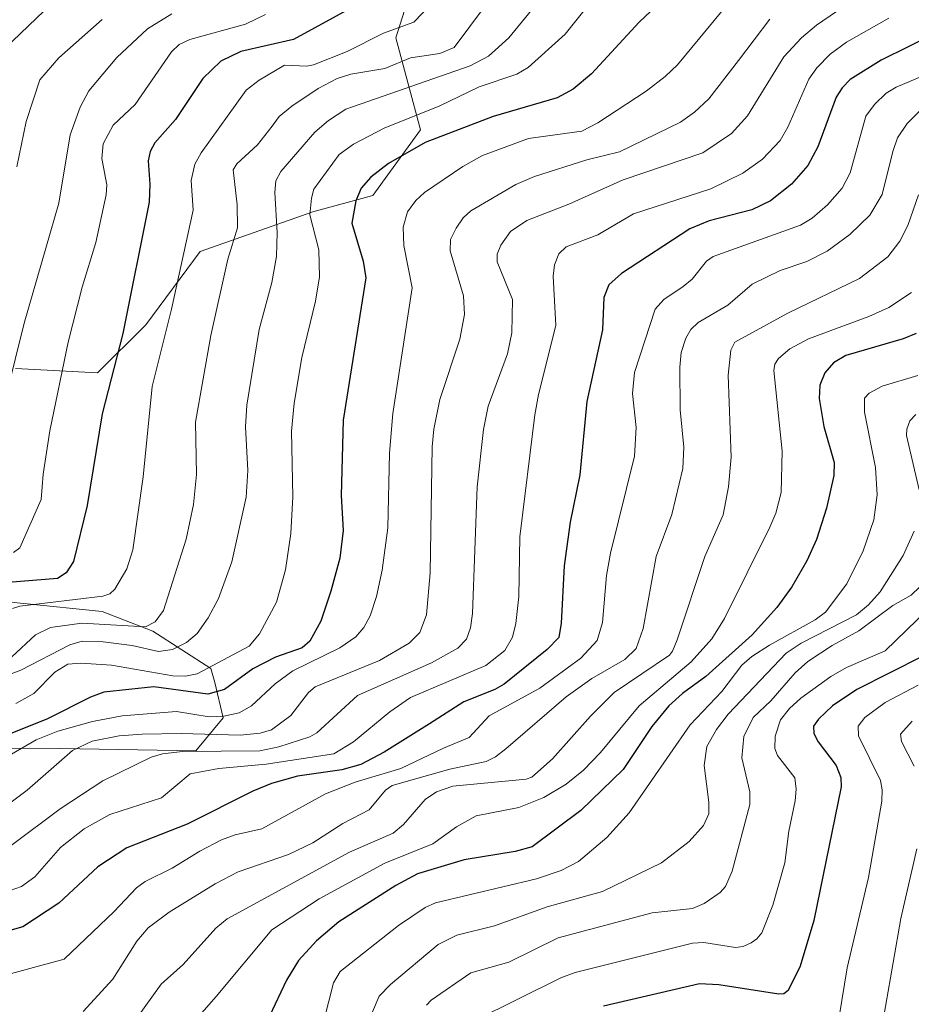
# Model space of a CAD drawing. Units: metres. Extents: x 661374 to 664827, y 4758078 to 4760462.
# Drawn here: x 662924 to 663083, y 4758695 to 4758871 of the extents above; entities that cross this region are included whole.
import ezdxf

# ---------------------------------------------------------------- set-up
doc = ezdxf.new("R2010")
doc.units = ezdxf.units.M
doc.header["$MEASUREMENT"] = 0
for name, color, linetype, lineweight in [('Arbolado forestal CxS', 92, 'Continuous', 0), ('Curva de nivel maestra', 30, 'Continuous', 30), ('Curva de nivel normal', 30, 'Continuous', 0), ('Pastizal CxS', 92, 'Continuous', 0)]:
    doc.layers.add(name, color=color, linetype=linetype, lineweight=lineweight)

# ---------------------------------------------------------------- blocks, each defined once
blk = doc.blocks.new('*U7')
at = {"layer": 'Arbolado forestal CxS', "color": 92, "linetype": 'Continuous', "lineweight": 0}
for points in [[(662879.8843, 4758740.7637, 1364.6723), (662931.3525, 4758740.6263, 1344.7449), (662955.5101, 4758740.1841, 1337.7727), (662960.3912, 4758746.0783, 1346.4911), (662958.9053, 4758752.3891, 1354.2424), (662958.1845, 4758754.9091, 1356.669), (662947.7907, 4758761.5501, 1365.0166), (662938.7767, 4758765.0571, 1368.9064), (662910.7243, 4758767.9093, 1383.8476)], [(662923.3167, 4758808.4239, 1385.5583), (662937.9565, 4758807.6549, 1377.5501), (662946.5583, 4758816.2215, 1373.5348), (662956.2775, 4758829.2803, 1369.5477), (662976.3683, 4758836.3333, 1356.124), (662987.0691, 4758839.2461, 1350.2013), (662995.5633, 4758850.9901, 1354.2512), (662991.1906, 4758867.3811, 1370.8249), (662994.6295, 4758878.3147, 1374.7783)]]:
    blk.add_polyline3d(points, dxfattribs=at)

msp = doc.modelspace()

# ---------------------------------------------------------------- linework, layer by layer
at = {"layer": 'Arbolado forestal CxS', "color": 92, "linetype": 'Continuous', "lineweight": 0}
for points in [[(662994.6295, 4758878.3147, 1374.7783), (662991.1906, 4758867.3811, 1370.8249), (662995.5633, 4758850.9901, 1354.2512), (662987.0691, 4758839.2461, 1350.2013), (662976.3683, 4758836.3333, 1356.124), (662956.2775, 4758829.2803, 1369.5477), (662946.5583, 4758816.2215, 1373.5348), (662937.9565, 4758807.6549, 1377.5501), (662923.3167, 4758808.4239, 1385.5583)], [(662910.7243, 4758767.9093, 1383.8476), (662938.7767, 4758765.0571, 1368.9064), (662947.7907, 4758761.5501, 1365.0166), (662958.1845, 4758754.9091, 1356.669), (662958.9053, 4758752.3891, 1354.2424), (662960.3912, 4758746.0783, 1346.4911), (662955.5101, 4758740.1841, 1337.7727), (662931.3525, 4758740.6263, 1344.7449), (662879.8843, 4758740.7637, 1364.6723)]]:
    msp.add_polyline3d(points, dxfattribs=at)
at = {"layer": 'Curva de nivel maestra', "color": 30, "linetype": 'Continuous', "lineweight": 30, "flags": 128}
for points, elevation in [([(663038.75, 4758874.1701), (663034.6, 4758870.1901), (663026.08, 4758860.9501), (663022.86, 4758858.2201), (663019.95, 4758856.7101), (663008.54, 4758853.3901), (662996.39, 4758848.7501), (662989.86, 4758844.9901), (662986.72, 4758842.5301), (662984.99, 4758840.5701), (662984.05, 4758838.3401), (662983.35, 4758834.3501), (662985.36, 4758827.5601), (662985.8, 4758824.6101), (662981.8, 4758799.1901), (662981.4, 4758785.7701), (662981.8, 4758779.5401), (662981.16, 4758774.5901), (662979.61, 4758768.7001), (662977.78, 4758763.3301), (662975.84, 4758759.7601), (662974.48, 4758758.6001), (662969.68, 4758756.9401), (662965.64, 4758754.8501), (662960.6, 4758751.1301), (662957.64, 4758750.3201), (662948.02, 4758751.6101), (662939.09, 4758750.6501), (662936.71, 4758749.8001), (662929, 4758745.9401), (662921.74, 4758743.0101)], 1350), ([(662984.32, 4758873.3601), (662972.92, 4758867.0901), (662963.53, 4758864.9601), (662959.94, 4758863.2201), (662956.76, 4758860.1301), (662951.87, 4758852.8401), (662948.18, 4758848.6901), (662947.35, 4758847.1201), (662947.01, 4758845.4501), (662947.29, 4758841.3101), (662947.15, 4758838.0701), (662942.46, 4758814.6601), (662938.75, 4758800.3001), (662936.1, 4758784.0001), (662933.64, 4758774.0101), (662932.37, 4758771.9601), (662930.81, 4758770.9401), (662922.01, 4758770.2601)], 1375), ([(663087.43, 4758868.1501), (663077.78, 4758863.4101), (663072.3, 4758859.9401), (663070.82, 4758858.4601), (663069.76, 4758856.8201), (663066.52, 4758847.9501), (663064.71, 4758844.6201), (663061.8, 4758841.3001), (663058.06, 4758838.3301), (663054.74, 4758836.7401), (663047.12, 4758834.7401), (663043.63, 4758833.3401), (663031.46, 4758825.3801), (663029.18, 4758823.3201), (663028.31, 4758821.0501), (663028.08, 4758815.3201), (663025.25, 4758802.5001), (663024.03, 4758789.4501), (663022.32, 4758780.9901), (663021.21, 4758773.2301), (663020.68, 4758762.9901), (663020.29, 4758760.4401), (663018.17, 4758758.2601), (663010.5, 4758752.1101), (663008.83, 4758751.1301), (663003.3, 4758748.9701), (662997.21, 4758745.0501), (662989.09, 4758739.9401), (662984.96, 4758737.7401), (662981.56, 4758736.8101), (662973.63, 4758735.6901), (662969.01, 4758734.3601), (662965.67, 4758733.0001), (662953.94, 4758727.1101), (662943.16, 4758722.9101), (662938.01, 4758719.5301), (662931.04, 4758713.0101), (662924.63, 4758708.8101), (662922.31, 4758708.1501)], 1325), ([(663084.07, 4758814.6401), (663081.72, 4758813.6801), (663071.5, 4758810.7401), (663069.3, 4758809.4101), (663067.74, 4758807.6101), (663066.88, 4758805.4101), (663066.74, 4758803.0801), (663067.56, 4758798.0901), (663069.43, 4758791.6501), (663069.37, 4758789.3001), (663068.07, 4758783.4701), (663066.27, 4758777.9301), (663064.56, 4758774.1001), (663061.87, 4758769.4601), (663059.2, 4758765.7801), (663054.76, 4758760.8801), (663046.54, 4758753.4501), (663042.33, 4758750.4301), (663039.88, 4758748.2301), (663036.88, 4758744.5301), (663031.76, 4758736.8901), (663024.22, 4758729.5401), (663015.5, 4758723.1001), (663012.47, 4758722.2601), (663003.37, 4758720.7701), (662995.07, 4758718.2801), (662991.17, 4758716.1801), (662981.03, 4758709.6901), (662977.03, 4758706.3201), (662973.82, 4758702.7801), (662971.66, 4758699.2701), (662968.66, 4758692.8601)], 1300), ([(663085.27, 4758757.1001), (663073.48, 4758751.1701), (663069.14, 4758748.2101), (663066.62, 4758745.8601), (663065.72, 4758744.5801), (663065.8, 4758743.2801), (663066.57, 4758741.7901), (663069.76, 4758737.5701), (663070.62, 4758735.4701), (663070.66, 4758733.7901), (663065.77, 4758709.9301), (663063.35, 4758701.8101), (663061.21, 4758697.4601), (663060.46, 4758696.8501), (663059.52, 4758696.8001), (663048.82, 4758698.4901), (663045.39, 4758698.6601), (663028.22, 4758694.6401)], 1275)]:
    msp.add_lwpolyline(points, dxfattribs=dict(at, elevation=elevation))
at = {"layer": 'Curva de nivel normal', "color": 30, "linetype": 'Continuous', "lineweight": 0, "flags": 128}
for points, elevation in [([(663004.87, 4758881.15), (662994.41, 4758870.18), (662989.01, 4758868.21), (662982.48, 4758864.99), (662976.5, 4758862.56), (662975.32, 4758862.33), (662971.33, 4758862.54), (662966.81, 4758859.86), (662964.46, 4758858.08), (662956.43, 4758846.9), (662955.31, 4758844.84), (662954.64, 4758841.92), (662955.03, 4758836.64), (662951.17, 4758818.97), (662947.72, 4758805.21), (662946.1, 4758789.1), (662944.25, 4758776.07), (662943.15, 4758772.65), (662941.06, 4758769.07), (662940.12, 4758768.22), (662938.88, 4758767.81), (662924.06, 4758766.03), (662922.78, 4758765.58)], 1370), ([(663019.98, 4758877.98), (663011.38, 4758867.4), (663007.75, 4758864.1), (663004.47, 4758862.38), (662982.25, 4758854.66), (662979.16, 4758852.66), (662976.75, 4758850.56), (662970.63, 4758843.54), (662969.75, 4758841.87), (662969.56, 4758839.79), (662970.03, 4758832.67), (662969.9, 4758828.38), (662969.04, 4758823.77), (662966.81, 4758815.38), (662964.57, 4758801.84), (662964.38, 4758798.01), (662964.74, 4758790.24), (662964.5, 4758785.46), (662961.92, 4758773.94), (662959.52, 4758767.38), (662957.68, 4758763.95), (662955.71, 4758761.13), (662953.84, 4758759.53), (662951.3, 4758758.27), (662948.83, 4758757.91), (662944.13, 4758758.98), (662938.95, 4758759.65), (662935.23, 4758759.75), (662932.99, 4758759.14), (662924.28, 4758754.58), (662915.23, 4758751.22)], 1360), ([(662932.73, 4758876.38), (662921.34, 4758865.45)], 1395), ([(663073.38, 4758874.58), (663066.27, 4758869.64), (663063.58, 4758867.42), (663060.46, 4758863.98), (663053.94, 4758853.46), (663051.08, 4758850.34), (663045.98, 4758846.89), (663031.76, 4758842.09), (663022.05, 4758837.73), (663014.56, 4758834.8), (663011.67, 4758832.86), (663009.92, 4758830.41), (663009.29, 4758828.82), (663009.26, 4758827.46), (663011.99, 4758820.72), (663011.9, 4758814.79), (663011.13, 4758811.02), (663007.64, 4758801.69), (663006.84, 4758797.55), (663005.71, 4758787.32), (663004.86, 4758764.7), (663004.51, 4758762.12), (663003.79, 4758760.12), (663002.22, 4758758.54), (662997.57, 4758755.89), (662984.33, 4758750.07), (662977.1, 4758743.44), (662975.81, 4758742.72), (662970.3, 4758740.94), (662966.94, 4758740.23), (662953.12, 4758740.06), (662949.54, 4758739.66), (662947.54, 4758739.1), (662938.92, 4758734.88), (662931.27, 4758729.85), (662922.53, 4758723.31)], 1335), ([(663026.39, 4758874.37), (663021.42, 4758868.05), (663014.82, 4758862.11), (663012.8, 4758860.92), (663006.03, 4758858.68), (662998.89, 4758855.19), (662989.21, 4758851.33), (662983.61, 4758848.43), (662981.09, 4758846.61), (662976.52, 4758840.38), (662976.11, 4758838.82), (662975.85, 4758835.8), (662977.42, 4758829.55), (662977.54, 4758824.75), (662976.85, 4758820.4), (662974.39, 4758810.38), (662973.03, 4758802.22), (662972.58, 4758797.24), (662972.79, 4758785.51), (662972.44, 4758778.98), (662971.47, 4758772.51), (662969.86, 4758766.72), (662966.87, 4758761.08), (662964.99, 4758758.87), (662955.72, 4758753.96), (662953.62, 4758753.5), (662951.38, 4758753.56), (662940.45, 4758755.46), (662934.94, 4758755.84), (662932.66, 4758755.65), (662930.3, 4758754.22), (662926.58, 4758750.42), (662923.36, 4758748.66)], 1355), ([(663050.58, 4758873.57), (663041.44, 4758862.58), (663039.28, 4758860.49), (663035.86, 4758857.87), (663027.23, 4758852.26), (663024.37, 4758850.76), (663014.88, 4758849.45), (663006.67, 4758846.4), (663003.14, 4758844.44), (662996.3, 4758839.79), (662994.75, 4758838.39), (662993.26, 4758836.34), (662992.52, 4758833.61), (662992.63, 4758830.35), (662994.09, 4758822.8), (662990.62, 4758800.39), (662990.04, 4758793.3), (662989.73, 4758779.99), (662988.72, 4758772.46), (662987.72, 4758767.75), (662986.61, 4758764.27), (662985.5, 4758762.19), (662984.04, 4758760.54), (662981.18, 4758758.56), (662972.83, 4758754.47), (662969.67, 4758752.18), (662965.4, 4758748.23), (662963.23, 4758746.98), (662960.51, 4758746.38), (662957.84, 4758746.28), (662952.01, 4758747.23), (662942.36, 4758746.43), (662937.05, 4758745.42), (662930.83, 4758743.71), (662927.02, 4758742.18), (662922.59, 4758739.63)], 1345), ([(663007.18, 4758873.19), (663001.6, 4758865.69), (662999.01, 4758864.61), (662993.78, 4758863.81), (662989.21, 4758861.95), (662983.18, 4758860.92), (662980.71, 4758860.17), (662977.3, 4758858.34), (662972.6, 4758855.22), (662970.36, 4758853.38), (662969.14, 4758851.63), (662966.48, 4758848.29), (662962.82, 4758844.91), (662962.17, 4758843.87), (662962.86, 4758837.58), (662962.9, 4758833.5), (662961.18, 4758827.91), (662958.17, 4758814.28), (662955.42, 4758798.86), (662955.6, 4758789.53), (662955.1, 4758784.17), (662953.74, 4758777.98), (662949.71, 4758765.21), (662948.21, 4758763.2), (662946.52, 4758762.3), (662935.12, 4758763), (662929.54, 4758762.18), (662926.9, 4758760.87), (662922.65, 4758756.97)], 1365), ([(662920.06, 4758797.32), (662924.83, 4758816.5), (662931.03, 4758837.89), (662933.08, 4758850.11), (662934.86, 4758855.05), (662936.41, 4758857.92), (662941.36, 4758863.89), (662946.86, 4758869.02), (662951.19, 4758871.68)], 1385), ([(663079.19, 4758870.9), (663071.64, 4758866.64), (663068.7, 4758864.47), (663066.31, 4758862.05), (663064.9, 4758860.04), (663061.13, 4758851.44), (663059.8, 4758849.11), (663056.63, 4758845.78), (663053.13, 4758843.24), (663047.38, 4758840.45), (663033.6, 4758835.99), (663027.24, 4758832.28), (663021.6, 4758830.1), (663020.3, 4758828.88), (663019.52, 4758826.89), (663019.28, 4758824.91), (663019.73, 4758816.08), (663016.63, 4758803.75), (663016.02, 4758800.13), (663013.3, 4758778.37), (663013.16, 4758767.73), (663012.63, 4758762.94), (663012.02, 4758760.48), (663010.64, 4758758.08), (663007.24, 4758755.45), (662993.82, 4758749.69), (662990.1, 4758747.17), (662983.64, 4758741.84), (662980.12, 4758739.66), (662968.04, 4758737.8), (662959.6, 4758737.06), (662954.46, 4758736.1), (662949.37, 4758731.82), (662940.12, 4758728.85), (662935.57, 4758726.31), (662931.32, 4758722.97), (662926.77, 4758717.7), (662924.35, 4758715.98), (662921.34, 4758714.93)], 1330), ([(662921.83, 4758730.51), (662925.41, 4758733.18), (662933.47, 4758740.24), (662936.99, 4758741.95), (662941.82, 4758742.88), (662945.93, 4758743.2), (662952.85, 4758743.32), (662963.43, 4758742.97), (662966.97, 4758743.33), (662969, 4758743.95), (662972.44, 4758746.48), (662975.57, 4758750.64), (662976.8, 4758751.6), (662988.25, 4758756.32), (662993.59, 4758759.44), (662995.47, 4758761.32), (662996.66, 4758764.46), (662997.34, 4758771.96), (662997.67, 4758794.46), (662997.96, 4758797.6), (662999.06, 4758802.86), (663002.6, 4758813.62), (663003.42, 4758818.07), (663003.24, 4758821.38), (663000.88, 4758829.4), (663000.94, 4758831.44), (663001.93, 4758833.42), (663003.21, 4758835.26), (663004.59, 4758836.53), (663012.59, 4758841.26), (663015.91, 4758842.64), (663025.26, 4758845.63), (663031.11, 4758847.09), (663042, 4758852.37), (663044.51, 4758854.11), (663047.03, 4758856.54), (663052.37, 4758863.34), (663057.92, 4758870.74)], 1340), ([(662967.95, 4758871.59), (662964.37, 4758869.83), (662954.43, 4758867.1), (662952.52, 4758866.18), (662951.12, 4758864.92), (662944.69, 4758855.48), (662940.72, 4758851.81), (662938.94, 4758848.5), (662938.69, 4758845.87), (662939.59, 4758841.2), (662939.5, 4758839.41), (662937.65, 4758830.91), (662935.18, 4758822.9), (662932.7, 4758813.09), (662929.46, 4758797.27), (662928.24, 4758789.57), (662927.9, 4758785.04), (662924.09, 4758776.44), (662922.94, 4758775.59)], 1380), ([(662938.75, 4758870.66), (662931.05, 4758863.86), (662927.67, 4758859.93), (662925.2, 4758852.49), (662923.56, 4758844.37)], 1390), ([(663089.93, 4758862.57), (663080.51, 4758858.57), (663078.7, 4758857.51), (663076.64, 4758855.51), (663075.08, 4758853.42), (663072.28, 4758843.31), (663070.84, 4758840.56), (663068.24, 4758837.59), (663065.51, 4758835.21), (663063.38, 4758833.96), (663047.84, 4758828.37), (663046.65, 4758827.57), (663044.06, 4758824.33), (663042.46, 4758823.02), (663039.04, 4758820.7), (663037.47, 4758818.97), (663033.8, 4758807.72), (663033.43, 4758803.94), (663034.06, 4758797.86), (663033.78, 4758792.76), (663029.49, 4758775.46), (663028.79, 4758771.48), (663028.06, 4758763.1), (663027.11, 4758759.9), (663024.22, 4758756.76), (663016.87, 4758751.39), (663007.83, 4758746.46), (663004.27, 4758742.57), (662999.69, 4758740.69), (662992.08, 4758737.06), (662983.95, 4758734.64), (662978.62, 4758732.55), (662967.29, 4758726.27), (662962.52, 4758725.2), (662960.08, 4758724.3), (662956.18, 4758722.33), (662951.27, 4758719.25), (662946.45, 4758716.88), (662944.89, 4758715.76), (662940.91, 4758711.55), (662931.98, 4758703.05), (662918.38, 4758699.35)], 1320), ([(663085.09, 4758854.73), (663082.46, 4758852.12), (663080.73, 4758849.53), (663079.86, 4758847.11), (663078.01, 4758839.43), (663075.78, 4758835.77), (663072.19, 4758832.32), (663068.15, 4758829.35), (663064.54, 4758827.47), (663059.75, 4758825.88), (663054.8, 4758823.44), (663050.43, 4758819.71), (663045.17, 4758816.61), (663043.81, 4758815.35), (663042.92, 4758813.85), (663042.13, 4758811.24), (663041.86, 4758808.63), (663041.93, 4758801.02), (663042.57, 4758794.36), (663042.38, 4758790.55), (663040.44, 4758782.36), (663037.67, 4758774.88), (663035.31, 4758762.04), (663034.09, 4758758.49), (663032.08, 4758756.48), (663026.16, 4758753.1), (663021.56, 4758749.83), (663010.84, 4758740.54), (663008.95, 4758739.11), (663007.32, 4758738.32), (663000.8, 4758736.91), (662990.5, 4758734), (662989.34, 4758733.16), (662986.44, 4758729.67), (662981.72, 4758727.22), (662976.35, 4758723.8), (662972.01, 4758721.72), (662963.02, 4758718.59), (662958.96, 4758716.48), (662950.74, 4758711.41), (662947.01, 4758708.65), (662944.95, 4758706.23), (662940.68, 4758699.5), (662935.41, 4758693.73)], 1315), ([(663084.44, 4758839.39), (663082.58, 4758833.9), (663081.16, 4758831.11), (663079, 4758828.31), (663073.94, 4758824.49), (663061.17, 4758818.31), (663051.71, 4758813.12), (663050.98, 4758811.66), (663050.49, 4758807.2), (663051.06, 4758792.6), (663050.55, 4758787.32), (663049.6, 4758782.32), (663046.32, 4758774.9), (663041.4, 4758759.99), (663040.59, 4758758), (663040, 4758757.3), (663030.13, 4758750.64), (663025.95, 4758746.41), (663019.16, 4758738.75), (663015.47, 4758735.51), (663014.43, 4758735.16), (663001.38, 4758733.92), (662998.45, 4758732.91), (662996.39, 4758731.51), (662992.55, 4758727.08), (662990.71, 4758725.52), (662982.93, 4758722.12), (662961.07, 4758710.23), (662959.04, 4758708.59), (662953.2, 4758702.07), (662949.28, 4758698.58), (662943.25, 4758690.13)], 1310), ([(663083.22, 4758821.96), (663079.17, 4758819.27), (663075.61, 4758817.66), (663064.85, 4758813.71), (663061.49, 4758811.89), (663059.46, 4758810.2), (663058.84, 4758809.18), (663058.66, 4758808.06), (663060.13, 4758793.69), (663059.93, 4758786.29), (663059.01, 4758782.6), (663057.96, 4758780.08), (663049.82, 4758763.84), (663047.58, 4758760.2), (663043.87, 4758756.11), (663034.6, 4758748.26), (663027.71, 4758739.88), (663024.65, 4758736.76), (663021.57, 4758734.28), (663017.57, 4758731.88), (663013.16, 4758730.11), (663005.53, 4758728.61), (663002.01, 4758726.62), (662997.8, 4758723.59), (662989.2, 4758720.19), (662977.49, 4758713.8), (662969.03, 4758708.27), (662959.09, 4758696.4), (662950.99, 4758687.1)], 1305), ([(663084.35, 4758807.14), (663078.01, 4758805.28), (663075.67, 4758804.03), (663074.85, 4758803.13), (663074.84, 4758800.6), (663076.78, 4758790.75), (663077.1, 4758785.88), (663076.47, 4758781.41), (663074.57, 4758775.9), (663071.69, 4758770.02), (663067.88, 4758764.96), (663066.03, 4758763.56), (663057.85, 4758759.05), (663054.71, 4758757.02), (663052.95, 4758755.48), (663049.36, 4758750.77), (663043.69, 4758744.85), (663032.84, 4758729.16), (663028.84, 4758724.72), (663023.8, 4758720.46), (663020.7, 4758718.84), (663016.31, 4758717.4), (662998.29, 4758713.11), (662996.4, 4758712.24), (662991.67, 4758709.06), (662981.27, 4758700.85), (662980.04, 4758698.82), (662978.37, 4758692.29)], 1295), ([(663084, 4758800.18), (663082.93, 4758799.07), (663082.38, 4758797.59), (663082.35, 4758796.43), (663084.56, 4758786.79)], 1290), ([(663083.71, 4758779.39), (663081.73, 4758775.07), (663077.64, 4758768.58), (663075.56, 4758766.26), (663073.38, 4758764.45), (663063.5, 4758759.44), (663060.82, 4758757.6), (663050.52, 4758746.74), (663048.43, 4758744.04), (663046.67, 4758740.96), (663046.22, 4758737.58), (663047.04, 4758731.06), (663047.02, 4758728.97), (663046.11, 4758726.91), (663043.51, 4758724.02), (663038.58, 4758720.21), (663028.04, 4758715.11), (663018.21, 4758712.38), (663008.81, 4758708.96), (663002.1, 4758707.3), (662998.74, 4758705.63), (662990.21, 4758698.54), (662988.22, 4758696.44), (662984.61, 4758688.03)], 1290), ([(663086.32, 4758770.99), (663083.16, 4758767.97), (663079.91, 4758766.14), (663073.81, 4758761.61), (663069.06, 4758759.02), (663064.74, 4758756.12), (663062.47, 4758754.12), (663058.14, 4758749.13), (663054.94, 4758746.14), (663053.27, 4758742.79), (663052.91, 4758738.94), (663054.34, 4758732.87), (663054.39, 4758730.64), (663051.23, 4758718.76), (663050.05, 4758716.02), (663049.06, 4758714.92), (663046.22, 4758712.99), (663044.11, 4758712.08), (663036.96, 4758711.33), (663020.18, 4758706.84), (663011.34, 4758702.52), (663004.59, 4758700.63), (662997.47, 4758695.74), (662996.67, 4758694.84)], 1285), ([(663088.01, 4758767.27), (663078.5, 4758758.06), (663071.61, 4758755.08), (663068.81, 4758753.47), (663063.44, 4758749.6), (663061.46, 4758747.76), (663059.84, 4758745.71), (663058.89, 4758742.85), (663058.8, 4758740.64), (663059.31, 4758739.36), (663062.41, 4758735.39), (663062.66, 4758733.37), (663062.47, 4758731.29), (663061.33, 4758725.9), (663060.6, 4758720.2), (663058.49, 4758712.68), (663056.49, 4758707.74), (663055.64, 4758706.65), (663054.6, 4758705.97), (663053.16, 4758705.32), (663051.8, 4758705.14), (663046.18, 4758706.04), (663044.11, 4758705.9), (663023.19, 4758700.65), (663020.61, 4758699.69), (663005.43, 4758692.14)], 1280), ([(663084.38, 4758751.91), (663078.5, 4758748.81), (663074.91, 4758746.17), (663073.67, 4758744.6), (663073.75, 4758742.89), (663077.67, 4758734.93), (663078, 4758733.24), (663077.93, 4758731.22), (663075.54, 4758717.62), (663071.71, 4758701.5), (663070.31, 4758692.74)], 1270), ([(663083.33, 4758745.48), (663081.27, 4758743.18), (663081.45, 4758741.88), (663083.71, 4758737.47)], 1265), ([(663084.16, 4758722.72), (663081.33, 4758710.3), (663077.19, 4758686.74)], 1265)]:
    msp.add_lwpolyline(points, dxfattribs=dict(at, elevation=elevation))
at = {"layer": 'Pastizal CxS', "color": 92, "linetype": 'Continuous', "lineweight": 0}
for points in [[(662994.6295, 4758878.3147, 1374.7783), (662991.1906, 4758867.3811, 1370.8249), (662995.5633, 4758850.9901, 1354.2512), (662987.0691, 4758839.2461, 1350.2013), (662976.3683, 4758836.3333, 1356.124), (662956.2775, 4758829.2803, 1369.5477), (662946.5583, 4758816.2215, 1373.5348), (662937.9565, 4758807.6549, 1377.5501), (662923.3167, 4758808.4239, 1385.5583)], [(662994.6295, 4758878.3147, 1374.7783), (662991.1906, 4758867.3811, 1370.8249), (662995.5633, 4758850.9901, 1354.2512), (662987.0691, 4758839.2461, 1350.2013), (662976.3683, 4758836.3333, 1356.124), (662956.2775, 4758829.2803, 1369.5477), (662946.5583, 4758816.2215, 1373.5348), (662937.9565, 4758807.6549, 1377.5501), (662923.3167, 4758808.4239, 1385.5583)], [(662910.7243, 4758767.9093, 1383.8476), (662938.7767, 4758765.0571, 1368.9064), (662947.7907, 4758761.5501, 1365.0166), (662958.1845, 4758754.9091, 1356.669), (662958.9053, 4758752.3891, 1354.2424), (662960.3912, 4758746.0783, 1346.4911), (662955.5101, 4758740.1841, 1337.7727), (662931.3525, 4758740.6263, 1344.7449), (662879.8843, 4758740.7637, 1364.6723)], [(662910.7243, 4758767.9093, 1383.8476), (662938.7767, 4758765.0571, 1368.9064), (662947.7907, 4758761.5501, 1365.0166), (662958.1845, 4758754.9091, 1356.669), (662958.9053, 4758752.3891, 1354.2424), (662960.3912, 4758746.0783, 1346.4911), (662955.5101, 4758740.1841, 1337.7727), (662931.3525, 4758740.6263, 1344.7449), (662879.8843, 4758740.7637, 1364.6723)]]:
    msp.add_polyline3d(points, dxfattribs=at)

# ---------------------------------------------------------------- block references
at = {"layer": 'Arbolado forestal CxS', "color": 92, "linetype": 'Continuous', "lineweight": 0}
msp.add_blockref('*U7', (0, 0), dxfattribs=at)

doc.saveas('drawing.dxf')
